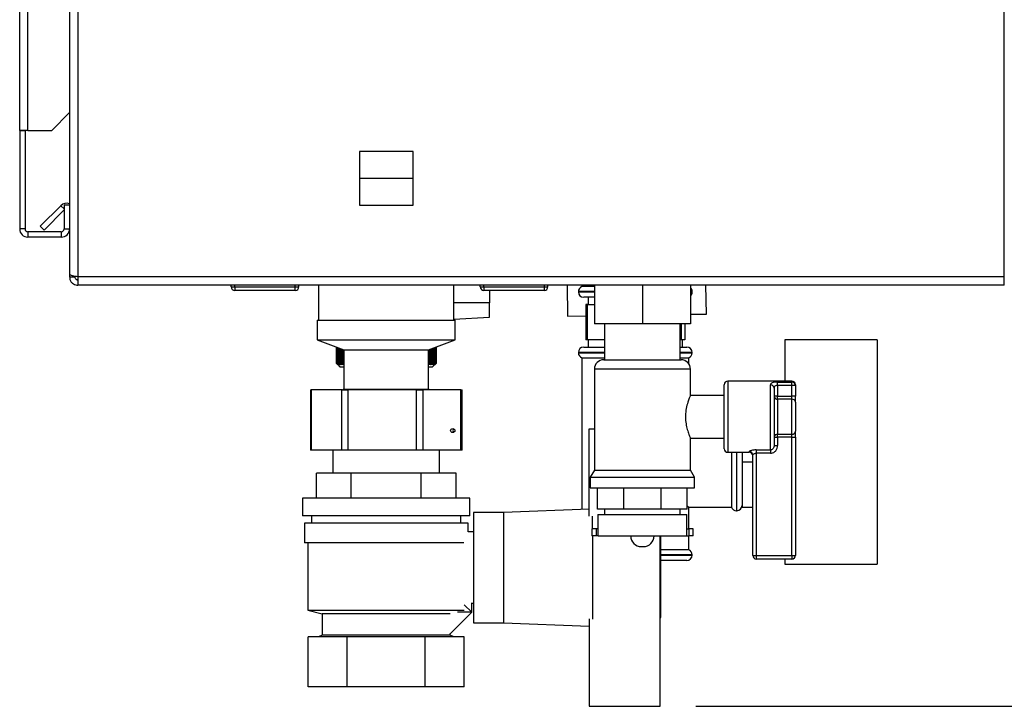
# Paper-space layout 'Blatt4' of a CAD drawing. Units: millimetres. Extents: x 0 to 4200, y 0 to 2970.
# Drawn here: x 2275 to 2552, y 1513 to 1706 of the extents above; entities that cross this region are included whole.
import ezdxf

# ---------------------------------------------------------------- set-up
doc = ezdxf.new("R2010")
doc.units = ezdxf.units.MM
doc.linetypes.add('SLD-Durchgehend', pattern=[0])
doc.layers.add('SLD-0', color=7, linetype='SLD-Durchgehend', lineweight=30)
doc.styles.add('SLDTEXTSTYLE1', font='TXT', dxfattribs={"width": 0.605})
doc.dimstyles.new('SLDDIMSTYLE0', dxfattribs={"dimtxt": 35, "dimasz": 25, "dimexe": 0, "dimexo": 0.0625, "dimgap": 8.75, "dimtad": 1, "dimdec": 0, "dimrnd": 1e-09, "dimzin": 12, "dimdsep": 46, "dimtxsty": 'SLDTEXTSTYLE1', "dimsah": 1, "dimcen": 0.09, "dimadec": 0, "dimazin": 3, "dimtfac": 1, "dimtdec": 0, "dimtofl": 0, "dimtmove": 0, "dimatfit": 3, "dimfxl": 1, "dimfrac": 2, "dimtolj": 1, "dimtzin": 12, "dimarcsym": 0})

# ---------------------------------------------------------------- blocks, each defined once
blk = doc.blocks.new('_D_52')
at = {"ltscale": 10}
for p, q in [((2465.47, 2551.12), (2792.97, 2551.12)), ((2782.97, 2551.12), (2782.97, 1513.22)), ((2465.47, 1513.22), (2792.97, 1513.22))]:
    blk.add_line(p, q, dxfattribs=at)
for points in [[(2782.97, 2551.12), (2778.97, 2526.12), (2786.97, 2526.12)], [(2782.97, 1513.22), (2786.97, 1538.22), (2778.97, 1538.22)]]:
    blk.add_solid(points, dxfattribs=at)
at = {"ltscale": 10, "insert": (2737.86, 1978.7), "char_height": 35, "attachment_point": 1, "rotation": 90, "style": 'SLDTEXTSTYLE1'}
blk.add_mtext('1038', dxfattribs=at)

psp = doc.layouts.new('Blatt4')

# ---------------------------------------------------------------- linework, layer by layer
at = {"layer": 'SLD-0', "ltscale": 10}
for p, q in [((2275.47, 1675.12), (2275.47, 2406.32)), ((2277.77, 1675.12), (2277.77, 2406.32)), ((2289.47, 1746.62), (2289.47, 1634.63)), ((2291.77, 1746.62), (2291.77, 1633.92)), ((2552.17, 1633.92), (2552.17, 1746.62)), ((2284.47, 1675.12), (2289.47, 1680.12)), ((2277.77, 1675.12), (2275.47, 1675.12)), ((2275.47, 1675.12), (2275.47, 1674.97)), ((2276.97, 1674.97), (2275.47, 1674.97)), ((2275.47, 1674.97), (2275.47, 1647.42)), ((2276.97, 1674.97), (2276.97, 1675.12)), ((2276.97, 1674.97), (2276.97, 1647.42)), ((2277.77, 1675.12), (2284.47, 1675.12)), ((2370.92, 1669.17), (2370.92, 1654.07)), ((2386.02, 1669.17), (2370.92, 1669.17)), ((2386.02, 1654.07), (2386.02, 1669.17)), ((2370.92, 1661.72), (2386.02, 1661.72)), ((2281.25, 1648.15), (2287.05, 1653.95)), ((2282.31, 1647.09), (2287.97, 1652.75)), ((2287.97, 1653.02), (2287.05, 1653.95)), ((2287.97, 1654.12), (2287.97, 1647.42)), ((2289.47, 1654.12), (2287.97, 1654.12)), ((2370.92, 1654.07), (2386.02, 1654.07)), ((2276.97, 1647.42), (2275.47, 1647.42)), ((2277.77, 1646.62), (2277.77, 1645.12)), ((2287.17, 1646.62), (2277.77, 1646.62)), ((2281.25, 1648.15), (2282.31, 1647.09)), ((2287.17, 1646.62), (2287.17, 1645.12)), ((2287.97, 1647.42), (2289.47, 1647.42)), ((2287.17, 1645.12), (2277.77, 1645.12)), ((2289.47, 1634.63), (2289.47, 1633.92)), ((2289.47, 1633.92), (2290.97, 1633.92)), ((2290.97, 1634.08), (2290.97, 1633.92)), ((2552.17, 1633.92), (2291.77, 1633.92)), ((2291.77, 1633.92), (2291.77, 1631.62)), ((2552.17, 1631.62), (2552.17, 1633.92)), ((2552.17, 1631.62), (2291.77, 1631.62)), ((2334.92, 1631.12), (2334.92, 1631.62)), ((2334.92, 1631.12), (2335.92, 1631.12)), ((2335.92, 1631.12), (2335.92, 1631.62)), ((2335.92, 1631.12), (2352.92, 1631.12)), ((2335.92, 1631.12), (2335.92, 1630.12)), ((2352.92, 1630.12), (2335.92, 1630.12)), ((2352.92, 1631.12), (2352.92, 1631.62)), ((2352.92, 1630.12), (2352.92, 1631.12)), ((2352.92, 1631.12), (2353.92, 1631.12)), ((2353.92, 1631.12), (2353.92, 1631.62)), ((2359.47, 1631.62), (2359.47, 1621.72)), ((2397.47, 1621.72), (2397.47, 1631.62)), ((2397.47, 1626.62), (2397.47, 1631.62)), ((2404.92, 1631.12), (2404.92, 1631.62)), ((2404.92, 1631.12), (2405.92, 1631.12)), ((2405.92, 1631.12), (2405.92, 1631.62)), ((2405.92, 1631.12), (2422.92, 1631.12)), ((2405.92, 1631.12), (2405.92, 1630.12)), ((2422.92, 1630.12), (2405.92, 1630.12)), ((2407.47, 1630.12), (2407.47, 1626.62)), ((2422.92, 1631.12), (2422.92, 1631.62)), ((2422.92, 1631.12), (2423.92, 1631.12)), ((2422.92, 1630.12), (2422.92, 1631.12)), ((2423.92, 1631.12), (2423.92, 1631.62)), ((2429.34, 1631.62), (2429.46, 1622.93)), ((2432.47, 1629.78), (2432.47, 1629.7)), ((2436.97, 1629.78), (2432.47, 1629.78)), ((2433.47, 1631.62), (2433.47, 1631.2)), ((2436.97, 1631.2), (2433.47, 1631.2)), ((2436.97, 1631.62), (2436.97, 1620.72)), ((2450.47, 1631.62), (2450.47, 1620.72)), ((2463.97, 1631.62), (2463.97, 1620.72)), ((2464.47, 1629.78), (2463.97, 1629.78)), ((2464.47, 1629.7), (2464.47, 1629.78)), ((2468.46, 1623.47), (2468.34, 1631.62)), ((2432.47, 1629.7), (2436.97, 1629.7)), ((2436.97, 1628.2), (2433.97, 1628.2)), ((2435.22, 1628.2), (2435.22, 1626.2)), ((2463.97, 1629.7), (2464.47, 1629.7)), ((2407.47, 1626.62), (2397.47, 1626.62)), ((2407.47, 1622.58), (2407.47, 1626.62)), ((2434.54, 1626.2), (2434.54, 1616.2)), ((2435.07, 1626.2), (2434.54, 1626.2)), ((2435.07, 1616.2), (2435.07, 1626.2)), ((2435.07, 1626.2), (2436.97, 1626.2)), ((2359.07, 1621.72), (2359.07, 1616.22)), ((2359.07, 1621.72), (2397.87, 1621.72)), ((2397.47, 1622.06), (2407.47, 1622.58)), ((2397.87, 1616.22), (2397.87, 1621.72)), ((2429.46, 1622.93), (2434.54, 1623)), ((2463.97, 1623.41), (2468.46, 1623.47)), ((2450.47, 1620.72), (2436.97, 1620.72)), ((2439.82, 1620.72), (2439.82, 1610.62)), ((2463.97, 1620.72), (2450.47, 1620.72)), ((2461.12, 1610.62), (2461.12, 1620.72)), ((2461.48, 1616.2), (2461.48, 1620.72)), ((2462.41, 1620.72), (2462.41, 1616.2)), ((2359.07, 1616.22), (2366.57, 1613.41)), ((2359.07, 1616.22), (2397.87, 1616.22)), ((2390.37, 1613.41), (2397.87, 1616.22)), ((2435.07, 1616.2), (2434.54, 1616.2)), ((2439.82, 1616.2), (2435.07, 1616.2)), ((2435.22, 1616.2), (2435.22, 1614.2)), ((2461.48, 1616.2), (2461.12, 1616.2)), ((2462.41, 1616.2), (2461.48, 1616.2)), ((2461.72, 1614.2), (2461.72, 1616.2)), ((2516.47, 1616.2), (2490.47, 1616.2)), ((2490.47, 1616.2), (2490.47, 1604.62)), ((2516.47, 1616.2), (2516.47, 1553.2)), ((2364.47, 1614.2), (2364.47, 1609.62)), ((2364.48, 1609.62), (2364.48, 1614.2)), ((2364.5, 1614.19), (2364.5, 1609.62)), ((2364.51, 1609.62), (2364.51, 1614.18)), ((2364.55, 1614.17), (2364.55, 1609.62)), ((2364.57, 1609.62), (2364.57, 1614.16)), ((2364.64, 1614.13), (2364.64, 1609.62)), ((2364.66, 1609.62), (2364.66, 1614.13)), ((2364.77, 1614.09), (2364.77, 1609.62)), ((2364.79, 1609.62), (2364.79, 1614.08)), ((2364.92, 1614.03), (2364.92, 1609.62)), ((2364.95, 1609.62), (2364.95, 1614.02)), ((2365.1, 1613.96), (2365.1, 1609.62)), ((2365.14, 1609.62), (2365.14, 1613.95)), ((2365.32, 1613.88), (2365.32, 1609.62)), ((2365.36, 1609.62), (2365.36, 1613.86)), ((2365.56, 1613.79), (2365.56, 1609.62)), ((2365.61, 1609.62), (2365.61, 1613.77)), ((2365.84, 1613.68), (2365.84, 1609.62)), ((2365.9, 1609.62), (2365.9, 1613.66)), ((2366.15, 1613.57), (2366.15, 1609.62)), ((2366.21, 1609.62), (2366.21, 1613.55)), ((2366.48, 1613.45), (2366.48, 1609.62)), ((2366.55, 1609.62), (2366.55, 1613.42)), ((2366.57, 1613.41), (2366.57, 1602.41)), ((2366.57, 1613.41), (2390.37, 1613.41)), ((2390.37, 1602.41), (2390.37, 1613.41)), ((2390.55, 1613.48), (2390.55, 1609.62)), ((2390.61, 1609.62), (2390.61, 1613.5)), ((2390.88, 1613.6), (2390.88, 1609.62)), ((2390.94, 1609.62), (2390.94, 1613.62)), ((2391.17, 1613.71), (2391.17, 1609.62)), ((2391.23, 1609.62), (2391.23, 1613.73)), ((2391.44, 1613.81), (2391.44, 1609.62)), ((2391.49, 1609.62), (2391.49, 1613.83)), ((2391.68, 1613.9), (2391.68, 1609.62)), ((2391.72, 1609.62), (2391.72, 1613.92)), ((2391.89, 1613.98), (2391.89, 1609.62)), ((2391.93, 1609.62), (2391.93, 1613.99)), ((2392.07, 1614.05), (2392.07, 1609.62)), ((2392.1, 1609.62), (2392.1, 1614.06)), ((2392.21, 1614.1), (2392.21, 1609.62)), ((2392.24, 1609.62), (2392.24, 1614.11)), ((2392.32, 1614.14), (2392.32, 1609.62)), ((2392.34, 1609.62), (2392.34, 1614.15)), ((2392.41, 1614.17), (2392.41, 1609.62)), ((2392.42, 1609.62), (2392.42, 1614.18)), ((2392.45, 1614.19), (2392.45, 1609.62)), ((2392.46, 1609.62), (2392.46, 1614.19)), ((2392.47, 1614.2), (2392.47, 1609.62)), ((2433.97, 1614.2), (2439.82, 1614.2)), ((2461.12, 1614.2), (2462.97, 1614.2)), ((2432.47, 1612.7), (2432.47, 1612.61)), ((2439.82, 1612.7), (2432.47, 1612.7)), ((2432.47, 1612.61), (2439.82, 1612.61)), ((2433.47, 1611.2), (2433.47, 1568.6)), ((2433.47, 1611.2), (2439.82, 1611.2)), ((2439.62, 1610.62), (2450.47, 1610.62)), ((2450.47, 1610.62), (2461.33, 1610.62)), ((2464.47, 1612.7), (2461.12, 1612.7)), ((2461.12, 1612.61), (2464.47, 1612.61)), ((2461.12, 1611.2), (2463.47, 1611.2)), ((2463.47, 1609.52), (2463.47, 1611.2)), ((2464.47, 1612.61), (2464.47, 1612.7)), ((2364.48, 1609.62), (2364.47, 1609.62)), ((2364.51, 1609.62), (2364.5, 1609.62)), ((2364.57, 1609.62), (2364.55, 1609.62)), ((2364.66, 1609.62), (2364.64, 1609.62)), ((2364.74, 1609.35), (2365.47, 1608.62)), ((2364.79, 1609.62), (2364.77, 1609.62)), ((2364.95, 1609.62), (2364.92, 1609.62)), ((2365.14, 1609.62), (2365.1, 1609.62)), ((2365.36, 1609.62), (2365.32, 1609.62)), ((2365.47, 1608.62), (2366.57, 1608.62)), ((2365.61, 1609.62), (2365.56, 1609.62)), ((2365.9, 1609.62), (2365.84, 1609.62)), ((2366.21, 1609.62), (2366.15, 1609.62)), ((2366.48, 1609.62), (2366.57, 1609.44)), ((2366.55, 1609.62), (2366.48, 1609.62)), ((2366.57, 1609.6), (2366.55, 1609.62)), ((2390.55, 1609.62), (2390.37, 1609.47)), ((2390.37, 1608.62), (2391.47, 1608.62)), ((2390.61, 1609.62), (2390.55, 1609.62)), ((2390.94, 1609.62), (2390.88, 1609.62)), ((2391.23, 1609.62), (2391.17, 1609.62)), ((2391.49, 1609.62), (2391.44, 1609.62)), ((2391.47, 1608.62), (2392.47, 1609.62)), ((2391.72, 1609.62), (2391.68, 1609.62)), ((2391.93, 1609.62), (2391.89, 1609.62)), ((2392.1, 1609.62), (2392.07, 1609.62)), ((2392.24, 1609.62), (2392.21, 1609.62)), ((2392.34, 1609.62), (2392.32, 1609.62)), ((2392.42, 1609.62), (2392.41, 1609.62)), ((2392.46, 1609.62), (2392.45, 1609.62)), ((2436.97, 1607.98), (2436.97, 1579.61)), ((2450.47, 1607.98), (2436.97, 1607.98)), ((2463.97, 1607.98), (2450.47, 1607.98)), ((2463.97, 1600.54), (2463.97, 1607.98)), ((2357.17, 1602.22), (2357.17, 1585.22)), ((2357.17, 1602.22), (2357.38, 1602.22)), ((2357.38, 1602.22), (2357.38, 1585.22)), ((2366, 1602.22), (2357.38, 1602.22)), ((2366, 1585.22), (2366, 1602.22)), ((2366, 1602.22), (2367.66, 1602.22)), ((2366.57, 1602.41), (2366.32, 1602.22)), ((2366.57, 1602.41), (2390.37, 1602.41)), ((2367.66, 1602.22), (2367.66, 1585.22)), ((2386.97, 1602.22), (2367.66, 1602.22)), ((2386.97, 1585.22), (2386.97, 1602.22)), ((2386.97, 1602.22), (2388.76, 1602.22)), ((2388.76, 1602.22), (2388.76, 1585.22)), ((2399.44, 1602.22), (2388.76, 1602.22)), ((2390.63, 1602.22), (2390.37, 1602.41)), ((2399.44, 1585.22), (2399.44, 1602.22)), ((2399.44, 1602.22), (2399.78, 1602.22)), ((2399.78, 1585.22), (2399.78, 1602.22)), ((2473.47, 1585.62), (2473.47, 1603.62)), ((2492.47, 1604.62), (2474.47, 1604.62)), ((2474.47, 1604.62), (2474.47, 1584.62)), ((2486.47, 1585.3), (2486.47, 1603.58)), ((2487.47, 1602.68), (2487.47, 1586.56)), ((2488.47, 1604.37), (2492.47, 1604.37)), ((2488.47, 1603.4), (2488.47, 1604.37)), ((2488.47, 1603.4), (2488.47, 1600.36)), ((2492.47, 1603.4), (2488.47, 1603.4)), ((2492.47, 1604.37), (2492.47, 1604.62)), ((2492.47, 1603.4), (2492.47, 1604.37)), ((2492.47, 1600.36), (2492.47, 1603.4)), ((2493.47, 1603.4), (2492.47, 1603.4)), ((2493.47, 1603.62), (2493.47, 1603.4)), ((2493.47, 1603.4), (2493.47, 1600.36)), ((2473.47, 1600.62), (2463.94, 1600.62)), ((2488.47, 1600.36), (2487.47, 1600.36)), ((2488.47, 1599.54), (2488.47, 1600.36)), ((2488.47, 1600.36), (2492.47, 1600.36)), ((2488.47, 1599.54), (2488.47, 1589.7)), ((2492.47, 1599.54), (2488.47, 1599.54)), ((2492.47, 1599.54), (2492.47, 1600.36)), ((2493.47, 1600.36), (2492.47, 1600.36)), ((2492.47, 1589.7), (2492.47, 1599.54)), ((2493.47, 1598.72), (2493.47, 1600.36)), ((2493.47, 1598.72), (2493.47, 1590.52)), ((2435.47, 1566.64), (2435.47, 1591.22)), ((2435.47, 1591.22), (2436.97, 1591.22)), ((2463.97, 1579.61), (2463.97, 1588.62)), ((2463.97, 1588.62), (2473.47, 1588.62)), ((2487.47, 1588.88), (2488.47, 1588.88)), ((2488.47, 1589.7), (2492.47, 1589.7)), ((2488.47, 1588.88), (2488.47, 1589.7)), ((2488.47, 1588.88), (2488.47, 1586.56)), ((2492.47, 1588.88), (2488.47, 1588.88)), ((2492.47, 1588.88), (2492.47, 1589.7)), ((2492.47, 1588.88), (2493.47, 1588.88)), ((2492.47, 1555.62), (2492.47, 1588.88)), ((2493.47, 1588.88), (2493.47, 1590.52)), ((2493.47, 1588.88), (2493.47, 1555.62)), ((2487.47, 1586.56), (2488.47, 1586.56)), ((2357.38, 1585.22), (2357.17, 1585.22)), ((2366, 1585.22), (2357.38, 1585.22)), ((2363.47, 1585.22), (2363.47, 1578.72)), ((2367.66, 1585.22), (2366, 1585.22)), ((2386.97, 1585.22), (2367.66, 1585.22)), ((2388.76, 1585.22), (2386.97, 1585.22)), ((2399.44, 1585.22), (2388.76, 1585.22)), ((2393.47, 1578.72), (2393.47, 1585.22)), ((2399.78, 1585.22), (2399.44, 1585.22)), ((2474.47, 1584.62), (2480.47, 1584.62)), ((2475.47, 1584.62), (2475.47, 1569.2)), ((2476.89, 1584.62), (2476.89, 1568.2)), ((2476.97, 1568.2), (2476.97, 1584.62)), ((2478.47, 1584.62), (2478.47, 1581.97)), ((2480.47, 1584.62), (2480.47, 1584.79)), ((2481.47, 1555.62), (2481.47, 1583.8)), ((2482.47, 1585.3), (2486.47, 1585.3)), ((2482.47, 1585.3), (2482.47, 1584.37)), ((2486.47, 1584.37), (2482.47, 1584.37)), ((2482.47, 1584.37), (2482.47, 1555.62)), ((2486.47, 1585.3), (2486.47, 1584.37)), ((2478.47, 1581.97), (2481.47, 1581.97)), ((2478.47, 1581.97), (2478.47, 1578.57)), ((2358.84, 1571.72), (2358.84, 1578.72)), ((2368.66, 1578.72), (2358.84, 1578.72)), ((2368.66, 1571.72), (2368.66, 1578.72)), ((2388.29, 1578.72), (2368.66, 1578.72)), ((2388.29, 1571.72), (2388.29, 1578.72)), ((2398.1, 1578.72), (2388.29, 1578.72)), ((2398.1, 1571.72), (2398.1, 1578.72)), ((2436.97, 1579.61), (2435.82, 1577.62)), ((2435.82, 1577.62), (2435.82, 1574.62)), ((2435.82, 1577.62), (2450.47, 1577.62)), ((2436.97, 1579.61), (2450.47, 1579.61)), ((2450.47, 1579.61), (2463.97, 1579.61)), ((2450.47, 1577.62), (2465.12, 1577.62)), ((2465.12, 1577.62), (2463.97, 1579.61)), ((2465.12, 1574.62), (2465.12, 1577.62)), ((2478.47, 1578.57), (2478.47, 1572.61)), ((2435.82, 1574.62), (2450.47, 1574.62)), ((2437.86, 1568.62), (2437.86, 1574.62)), ((2445.25, 1568.62), (2445.25, 1574.62)), ((2450.47, 1574.62), (2465.12, 1574.62)), ((2455.7, 1568.62), (2455.7, 1574.62)), ((2463.08, 1568.62), (2463.08, 1574.62)), ((2354.97, 1571.72), (2354.97, 1566.72)), ((2401.97, 1571.72), (2354.97, 1571.72)), ((2401.97, 1566.72), (2401.97, 1571.72)), ((2478.47, 1572.61), (2478.47, 1569.22)), ((2463.08, 1569.59), (2463.47, 1569.2)), ((2463.47, 1563.12), (2463.47, 1569.2)), ((2463.47, 1569.2), (2475.47, 1569.2)), ((2478.47, 1569.22), (2481.47, 1569.22)), ((2401.97, 1566.72), (2354.97, 1566.72)), ((2357.47, 1566.72), (2357.47, 1564.72)), ((2399.47, 1564.72), (2399.47, 1566.72)), ((2411.47, 1567.72), (2402.97, 1567.72)), ((2402.97, 1567.72), (2402.97, 1536.72)), ((2435.47, 1568.68), (2411.47, 1567.72)), ((2411.47, 1567.72), (2411.47, 1536.72)), ((2436.47, 1563.12), (2436.47, 1566.69)), ((2445.25, 1568.62), (2437.86, 1568.62)), ((2437.97, 1567.12), (2437.97, 1563.12)), ((2437.97, 1567.12), (2450.47, 1567.12)), ((2439.82, 1568.62), (2439.82, 1567.12)), ((2455.7, 1568.62), (2445.25, 1568.62)), ((2450.47, 1567.12), (2462.97, 1567.12)), ((2463.08, 1568.62), (2455.7, 1568.62)), ((2461.12, 1567.12), (2461.12, 1568.62)), ((2462.97, 1563.12), (2462.97, 1567.12)), ((2476.89, 1568.2), (2476.97, 1568.2)), ((2355.47, 1564.72), (2355.47, 1559.22)), ((2401.47, 1564.72), (2355.47, 1564.72)), ((2401.47, 1562.22), (2401.47, 1564.72)), ((2402.97, 1562.22), (2401.47, 1562.22)), ((2436.22, 1563.12), (2436.22, 1561.12)), ((2437.47, 1563.12), (2436.22, 1563.12)), ((2437.47, 1561.12), (2436.22, 1561.12)), ((2436.47, 1561.12), (2436.47, 1537.75)), ((2437.47, 1563.12), (2437.47, 1561.12)), ((2438.03, 1563.12), (2437.47, 1563.12)), ((2438.03, 1561.12), (2437.47, 1561.12)), ((2438.03, 1561.12), (2438.03, 1563.12)), ((2438.03, 1561.12), (2462.91, 1561.12)), ((2447.19, 1561.12), (2447.19, 1561.11)), ((2447.19, 1561.11), (2450.47, 1561.11)), ((2450.47, 1561.11), (2453.75, 1561.11)), ((2453.75, 1561.11), (2453.75, 1561.12)), ((2455.47, 1537.75), (2455.47, 1561.12)), ((2455.67, 1538.22), (2455.67, 1561.12)), ((2462.91, 1561.12), (2462.91, 1563.12)), ((2462.91, 1563.12), (2463.47, 1563.12)), ((2462.91, 1561.12), (2463.47, 1561.12)), ((2463.47, 1563.12), (2463.47, 1561.12)), ((2464.72, 1563.12), (2463.47, 1563.12)), ((2463.47, 1557.2), (2463.47, 1561.12)), ((2464.72, 1561.12), (2463.47, 1561.12)), ((2464.72, 1561.12), (2464.72, 1563.12)), ((2400.33, 1559.22), (2355.47, 1559.22)), ((2356.47, 1559.22), (2356.47, 1540.22)), ((2450.19, 1558.11), (2450.75, 1558.11)), ((2463.47, 1557.2), (2455.67, 1557.2)), ((2464.47, 1555.78), (2455.67, 1555.78)), ((2455.67, 1555.7), (2464.47, 1555.7)), ((2464.47, 1555.7), (2464.47, 1555.78)), ((2481.47, 1555.62), (2482.47, 1555.62)), ((2482.47, 1555.62), (2482.47, 1554.62)), ((2482.47, 1555.62), (2492.47, 1555.62)), ((2492.47, 1555.62), (2492.47, 1554.62)), ((2492.47, 1555.62), (2493.47, 1555.62)), ((2462.97, 1554.2), (2455.67, 1554.2)), ((2492.47, 1554.62), (2482.47, 1554.62)), ((2490.47, 1554.62), (2490.47, 1553.2)), ((2490.47, 1553.2), (2516.47, 1553.2)), ((2400.42, 1541.77), (2402.51, 1539.68)), ((2402.47, 1542.33), (2402.47, 1539.72)), ((2402.47, 1542.22), (2402.97, 1542.22)), ((2356.47, 1540.22), (2360.47, 1539.22)), ((2356.47, 1540.22), (2400.42, 1540.22)), ((2360.47, 1539.22), (2360.47, 1533.22)), ((2396.41, 1539.22), (2360.47, 1539.22)), ((2402.51, 1539.68), (2396.41, 1533.59)), ((2398.47, 1539.72), (2398.47, 1539.73)), ((2402.47, 1539.72), (2398.47, 1539.72)), ((2402.97, 1536.72), (2411.47, 1536.72)), ((2411.47, 1536.72), (2435.47, 1535.76)), ((2435.47, 1537.8), (2435.47, 1513.22)), ((2455.47, 1538.22), (2455.67, 1538.22)), ((2455.47, 1513.22), (2455.47, 1537.75)), ((2360.47, 1533.22), (2359.47, 1532.72)), ((2396.47, 1533.22), (2360.47, 1533.22)), ((2396.47, 1533.22), (2396.47, 1533.65)), ((2397.47, 1532.72), (2396.47, 1533.22)), ((2356.53, 1518.72), (2356.53, 1532.72)), ((2367.5, 1532.72), (2356.53, 1532.72)), ((2367.5, 1518.72), (2367.5, 1532.72)), ((2389.44, 1532.72), (2367.5, 1532.72)), ((2389.44, 1518.72), (2389.44, 1532.72)), ((2400.41, 1532.72), (2389.44, 1532.72)), ((2400.41, 1518.72), (2400.41, 1532.72)), ((2367.5, 1518.72), (2356.53, 1518.72)), ((2389.44, 1518.72), (2367.5, 1518.72)), ((2400.41, 1518.72), (2389.44, 1518.72)), ((2435.47, 1513.22), (2455.47, 1513.22))]:
    psp.add_line(p, q, dxfattribs=at)
at = {"layer": 'SLD-0', "ltscale": 100}
for centre, radius, start, end in [((2288.67, 1652.32), 2.3, 69.6456, 135), ((2277.77, 1647.42), 2.3, 180, 270), ((2277.77, 1647.42), 0.8, 180, 270), ((2287.17, 1647.42), 2.3, 270, 360), ((2287.17, 1647.42), 0.8, 270, 360), ((2335.92, 1631.12), 1, 180, 270), ((2352.92, 1631.12), 1, 270, 0), ((2405.92, 1631.12), 1, 180, 270), ((2422.92, 1631.12), 1, 270, 0), ((2433.97, 1629.78), 1.5, 109.4712, 180), ((2462.97, 1629.78), 1.5, 360, 48.1897), ((2433.97, 1629.7), 1.5, 180, 270), ((2462.97, 1629.7), 1.5, 311.8103, 360), ((2433.97, 1612.7), 1.5, 90, 180), ((2462.97, 1612.7), 1.5, 0, 90), ((2433.97, 1612.61), 1.5, 180, 250.5288), ((2439.62, 1607.98), 2.65, 90, 180), ((2461.33, 1607.98), 2.65, 0, 90), ((2462.97, 1612.61), 1.5, 289.4712, 0), ((2474.47, 1603.62), 1, 90, 180), ((2486.52, 1602.63), 0.952, 3.3189, 92.9727), ((2492.47, 1603.62), 1, 0, 90), ((2492.48, 1603.38), 0.988, 0.7345, 90.7162), ((2488.39, 1600.46), 0.924, 186.1819, 275.07), ((2492.55, 1598.62), 0.924, 6.1819, 95.07), ((2488.39, 1588.78), 0.924, 84.93, 173.8181), ((2492.55, 1590.62), 0.924, 264.93, 353.8181), ((2474.47, 1585.62), 1, 180, 270), ((2480.48, 1583.8), 0.992, 0.4855, 90.4775), ((2480.47, 1583.62), 1, 0, 90), ((2476.89, 1569.7), 1.5, 199.4712, 270), ((2476.97, 1569.7), 1.5, 270, 0), ((2450.19, 1561.11), 3, 180, 270), ((2450.75, 1561.11), 3, 270, 0), ((2462.97, 1555.7), 1.5, 270, 0), ((2462.97, 1555.78), 1.5, 0, 70.5288), ((2482.47, 1555.62), 1, 180, 270), ((2492.47, 1555.62), 1, 270, 0)]:
    psp.add_arc(centre, radius, start, end, dxfattribs=at)
psp.add_ellipse((2397.15, 1590.72), major_axis=(0.608, 0), ratio=0.905086, dxfattribs=at)
psp.add_ellipse((2397.72, 1590.72), major_axis=(0, 0.55), ratio=0.891329, start_param=0.541633, end_param=2.599959, dxfattribs=at)
at = {"layer": 'SLD-0', "ltscale": 10}
for points, knots in [([(2291.77, 1633.92), (2291.52, 1633.97), (2291, 1634.07), (2290.31, 1634.22), (2289.78, 1634.38), (2289.51, 1634.51), (2289.48, 1634.6), (2289.47, 1634.63)], [0, 0, 0, 0, 0.209052, 0.427821, 0.6465923, 0.8653635, 1, 1, 1, 1]), ([(2289.47, 1633.92), (2289.5, 1633.67), (2289.55, 1633.15), (2289.94, 1632.46), (2290.53, 1631.93), (2291.19, 1631.66), (2291.61, 1631.63), (2291.77, 1631.62)], [0, 0, 0, 0, 0.209052, 0.427821, 0.646592, 0.865364, 1, 1, 1, 1]), ([(2290.97, 1633.92), (2290.99, 1633.8), (2291.02, 1633.58), (2291.22, 1633.31), (2291.48, 1633.15), (2291.68, 1633.13), (2291.77, 1633.12)], [0, 0, 0, 0, 0.284155, 0.530993, 0.777748, 1, 1, 1, 1]), ([(2364.47, 1609.62), (2364.55, 1609.54), (2364.64, 1609.45), (2364.73, 1609.36), (2364.74, 1609.35)], [0, 0, 0, 0, 0.8538915, 1, 1, 1, 1]), ([(2364.89, 1609.21), (2364.81, 1609.29), (2364.67, 1609.42), (2364.54, 1609.56), (2364.48, 1609.62)], [0, 0, 0, 0, 0.55565, 1, 1, 1, 1]), ([(2364.5, 1609.62), (2364.57, 1609.54), (2364.7, 1609.41), (2364.83, 1609.27), (2364.89, 1609.21)], [0, 0, 0, 0, 0.56434, 1, 1, 1, 1]), ([(2364.93, 1609.21), (2364.85, 1609.29), (2364.71, 1609.42), (2364.57, 1609.56), (2364.51, 1609.62)], [0, 0, 0, 0, 0.5556499, 1, 1, 1, 1]), ([(2364.55, 1609.62), (2364.63, 1609.54), (2364.75, 1609.41), (2364.88, 1609.27), (2364.93, 1609.21)], [0, 0, 0, 0, 0.56434, 1, 1, 1, 1]), ([(2365.01, 1609.21), (2364.93, 1609.29), (2364.78, 1609.42), (2364.63, 1609.56), (2364.57, 1609.62)], [0, 0, 0, 0, 0.55565, 1, 1, 1, 1]), ([(2364.64, 1609.62), (2364.71, 1609.54), (2364.83, 1609.41), (2364.95, 1609.27), (2365.01, 1609.21)], [0, 0, 0, 0, 0.56434, 1, 1, 1, 1]), ([(2365.11, 1609.21), (2365.03, 1609.29), (2364.88, 1609.42), (2364.73, 1609.56), (2364.66, 1609.62)], [0, 0, 0, 0, 0.5556499, 1, 1, 1, 1]), ([(2364.77, 1609.62), (2364.83, 1609.54), (2364.95, 1609.41), (2365.06, 1609.27), (2365.11, 1609.21)], [0, 0, 0, 0, 0.56434, 1, 1, 1, 1]), ([(2365.25, 1609.21), (2365.16, 1609.29), (2365.01, 1609.42), (2364.86, 1609.56), (2364.79, 1609.62)], [0, 0, 0, 0, 0.55565, 1, 1, 1, 1]), ([(2364.92, 1609.62), (2364.98, 1609.54), (2365.09, 1609.41), (2365.2, 1609.27), (2365.25, 1609.21)], [0, 0, 0, 0, 0.56434, 1, 1, 1, 1]), ([(2365.42, 1609.21), (2365.33, 1609.29), (2365.17, 1609.42), (2365.02, 1609.56), (2364.95, 1609.62)], [0, 0, 0, 0, 0.55565, 1, 1, 1, 1]), ([(2365.1, 1609.62), (2365.16, 1609.54), (2365.27, 1609.41), (2365.37, 1609.27), (2365.42, 1609.21)], [0, 0, 0, 0, 0.56434, 1, 1, 1, 1]), ([(2365.61, 1609.21), (2365.53, 1609.29), (2365.37, 1609.42), (2365.21, 1609.56), (2365.14, 1609.62)], [0, 0, 0, 0, 0.55565, 1, 1, 1, 1]), ([(2365.32, 1609.62), (2365.37, 1609.54), (2365.47, 1609.41), (2365.57, 1609.27), (2365.61, 1609.21)], [0, 0, 0, 0, 0.5643403, 1, 1, 1, 1]), ([(2365.84, 1609.21), (2365.75, 1609.29), (2365.59, 1609.42), (2365.43, 1609.56), (2365.36, 1609.62)], [0, 0, 0, 0, 0.55565, 1, 1, 1, 1]), ([(2365.56, 1609.62), (2365.62, 1609.54), (2365.71, 1609.41), (2365.8, 1609.27), (2365.84, 1609.21)], [0, 0, 0, 0, 0.5643403, 1, 1, 1, 1]), ([(2366.1, 1609.21), (2366.01, 1609.29), (2365.85, 1609.42), (2365.69, 1609.56), (2365.61, 1609.62)], [0, 0, 0, 0, 0.55565, 1, 1, 1, 1]), ([(2365.84, 1609.62), (2365.89, 1609.54), (2365.97, 1609.41), (2366.06, 1609.27), (2366.1, 1609.21)], [0, 0, 0, 0, 0.56434, 1, 1, 1, 1]), ([(2366.38, 1609.21), (2366.29, 1609.29), (2366.13, 1609.42), (2365.97, 1609.56), (2365.9, 1609.62)], [0, 0, 0, 0, 0.55565, 1, 1, 1, 1]), ([(2366.15, 1609.62), (2366.19, 1609.54), (2366.27, 1609.41), (2366.35, 1609.27), (2366.38, 1609.21)], [0, 0, 0, 0, 0.5643403, 1, 1, 1, 1]), ([(2366.57, 1609.31), (2366.52, 1609.36), (2366.4, 1609.46), (2366.28, 1609.56), (2366.21, 1609.62)], [0, 0, 0, 0, 0.4078913, 1, 1, 1, 1]), ([(2390.39, 1609.21), (2390.43, 1609.29), (2390.51, 1609.42), (2390.58, 1609.56), (2390.61, 1609.62)], [0, 0, 0, 0, 0.55565, 1, 1, 1, 1]), ([(2390.88, 1609.62), (2390.79, 1609.54), (2390.62, 1609.41), (2390.46, 1609.27), (2390.39, 1609.21)], [0, 0, 0, 0, 0.56434, 1, 1, 1, 1]), ([(2390.69, 1609.21), (2390.74, 1609.29), (2390.82, 1609.42), (2390.9, 1609.56), (2390.94, 1609.62)], [0, 0, 0, 0, 0.55565, 1, 1, 1, 1]), ([(2391.17, 1609.62), (2391.08, 1609.54), (2390.92, 1609.41), (2390.76, 1609.27), (2390.69, 1609.21)], [0, 0, 0, 0, 0.56434, 1, 1, 1, 1]), ([(2390.96, 1609.21), (2391.01, 1609.29), (2391.1, 1609.42), (2391.19, 1609.56), (2391.23, 1609.62)], [0, 0, 0, 0, 0.55565, 1, 1, 1, 1]), ([(2391.44, 1609.62), (2391.35, 1609.54), (2391.19, 1609.41), (2391.03, 1609.27), (2390.96, 1609.21)], [0, 0, 0, 0, 0.56434, 1, 1, 1, 1]), ([(2391.21, 1609.21), (2391.26, 1609.29), (2391.35, 1609.42), (2391.45, 1609.56), (2391.49, 1609.62)], [0, 0, 0, 0, 0.55565, 1, 1, 1, 1]), ([(2391.68, 1609.62), (2391.59, 1609.54), (2391.43, 1609.41), (2391.28, 1609.27), (2391.21, 1609.21)], [0, 0, 0, 0, 0.56434, 1, 1, 1, 1]), ([(2391.42, 1609.21), (2391.48, 1609.29), (2391.58, 1609.42), (2391.68, 1609.56), (2391.72, 1609.62)], [0, 0, 0, 0, 0.5556499, 1, 1, 1, 1]), ([(2391.89, 1609.62), (2391.8, 1609.54), (2391.65, 1609.41), (2391.49, 1609.27), (2391.42, 1609.21)], [0, 0, 0, 0, 0.56434, 1, 1, 1, 1]), ([(2391.6, 1609.21), (2391.66, 1609.29), (2391.77, 1609.42), (2391.88, 1609.56), (2391.93, 1609.62)], [0, 0, 0, 0, 0.5556499, 1, 1, 1, 1]), ([(2392.07, 1609.62), (2391.98, 1609.54), (2391.83, 1609.41), (2391.67, 1609.27), (2391.6, 1609.21)], [0, 0, 0, 0, 0.5643403, 1, 1, 1, 1]), ([(2391.76, 1609.21), (2391.82, 1609.29), (2391.93, 1609.42), (2392.05, 1609.56), (2392.1, 1609.62)], [0, 0, 0, 0, 0.5556499, 1, 1, 1, 1]), ([(2392.21, 1609.62), (2392.13, 1609.54), (2391.98, 1609.41), (2391.82, 1609.27), (2391.76, 1609.21)], [0, 0, 0, 0, 0.56434, 1, 1, 1, 1]), ([(2391.88, 1609.21), (2391.95, 1609.29), (2392.06, 1609.42), (2392.18, 1609.56), (2392.24, 1609.62)], [0, 0, 0, 0, 0.55565, 1, 1, 1, 1]), ([(2392.32, 1609.62), (2392.24, 1609.54), (2392.09, 1609.41), (2391.95, 1609.27), (2391.88, 1609.21)], [0, 0, 0, 0, 0.5643403, 1, 1, 1, 1]), ([(2391.97, 1609.21), (2392.04, 1609.29), (2392.16, 1609.42), (2392.29, 1609.56), (2392.34, 1609.62)], [0, 0, 0, 0, 0.55565, 1, 1, 1, 1]), ([(2392.41, 1609.62), (2392.32, 1609.54), (2392.18, 1609.41), (2392.04, 1609.27), (2391.97, 1609.21)], [0, 0, 0, 0, 0.56434, 1, 1, 1, 1]), ([(2392.03, 1609.21), (2392.1, 1609.29), (2392.23, 1609.42), (2392.36, 1609.56), (2392.42, 1609.62)], [0, 0, 0, 0, 0.55565, 1, 1, 1, 1]), ([(2392.45, 1609.62), (2392.38, 1609.54), (2392.24, 1609.41), (2392.09, 1609.27), (2392.03, 1609.21)], [0, 0, 0, 0, 0.5643403, 1, 1, 1, 1]), ([(2392.06, 1609.21), (2392.14, 1609.29), (2392.27, 1609.42), (2392.4, 1609.56), (2392.46, 1609.62)], [0, 0, 0, 0, 0.55565, 1, 1, 1, 1]), ([(2392.47, 1609.62), (2392.39, 1609.54), (2392.26, 1609.41), (2392.12, 1609.27), (2392.06, 1609.21)], [0, 0, 0, 0, 0.56434, 1, 1, 1, 1]), ([(2488.47, 1604.37), (2488.34, 1604.37), (2487.99, 1604.36), (2487.43, 1604.31), (2486.89, 1604.16), (2486.54, 1603.93), (2486.49, 1603.7), (2486.47, 1603.58)], [0, 0, 0, 0, 0.112377, 0.308714, 0.521242, 0.75862, 1, 1, 1, 1]), ([(2488.47, 1603.4), (2488.41, 1603.39), (2488.23, 1603.39), (2487.95, 1603.34), (2487.68, 1603.21), (2487.5, 1602.99), (2487.48, 1602.79), (2487.47, 1602.68)], [0, 0, 0, 0, 0.10897, 0.298677, 0.504636, 0.742531, 1, 1, 1, 1]), ([(2463.94, 1600.54), (2463.95, 1600.56), (2463.98, 1600.63), (2463.75, 1600.12), (2463.34, 1599.07), (2462.85, 1597.48), (2462.54, 1595.53), (2462.57, 1593.53), (2462.87, 1591.74), (2463.33, 1590.2), (2463.78, 1589.06), (2463.96, 1588.65), (2463.97, 1588.62), (2463.97, 1588.62)], [0, 0, 0, 0, 0.039865, 0.137099, 0.237425, 0.345838, 0.456666, 0.558064, 0.653453, 0.755003, 0.865411, 0.974365, 1, 1, 1, 1]), ([(2487.47, 1586.56), (2487.46, 1586.4), (2487.44, 1586.1), (2487.24, 1585.7), (2486.95, 1585.42), (2486.68, 1585.31), (2486.52, 1585.31), (2486.47, 1585.3)], [0, 0, 0, 0, 0.268904, 0.520613, 0.737485, 0.926233, 1, 1, 1, 1]), ([(2486.47, 1584.37), (2486.56, 1584.38), (2486.88, 1584.39), (2487.42, 1584.58), (2488, 1585.06), (2488.4, 1585.76), (2488.45, 1586.29), (2488.47, 1586.56)], [0, 0, 0, 0, 0.081808, 0.28802, 0.513368, 0.757019, 1, 1, 1, 1]), ([(2482.47, 1585.3), (2482.34, 1585.3), (2481.99, 1585.3), (2481.43, 1585.22), (2480.9, 1585.08), (2480.54, 1584.92), (2480.5, 1584.83), (2480.47, 1584.79)], [0, 0, 0, 0, 0.125329, 0.351378, 0.575986, 0.790078, 1, 1, 1, 1]), ([(2481.47, 1583.8), (2481.48, 1583.85), (2481.51, 1583.95), (2481.68, 1584.12), (2481.94, 1584.27), (2482.23, 1584.36), (2482.41, 1584.37), (2482.47, 1584.37)], [0, 0, 0, 0, 0.221948, 0.447319, 0.673389, 0.886098, 1, 1, 1, 1])]:
    psp.add_open_spline(points, degree=3, knots=knots, dxfattribs=at)

# ---------------------------------------------------------------- dimensions: what is measured, and where the dimension line sits
at = {"ltscale": 10}
dim = psp.add_linear_dim(base=(2782.97, 1513.22), p1=(2455.47, 2551.12), p2=(2455.47, 1513.22), angle=90, dimstyle='SLDDIMSTYLE0', dxfattribs=at)
dim.commit()
dim.dimension.update_dxf_attribs({"geometry": '_D_52', "text_midpoint": (2782.97, 2032.17), "dimtype": 160})

doc.saveas('drawing.dxf')
